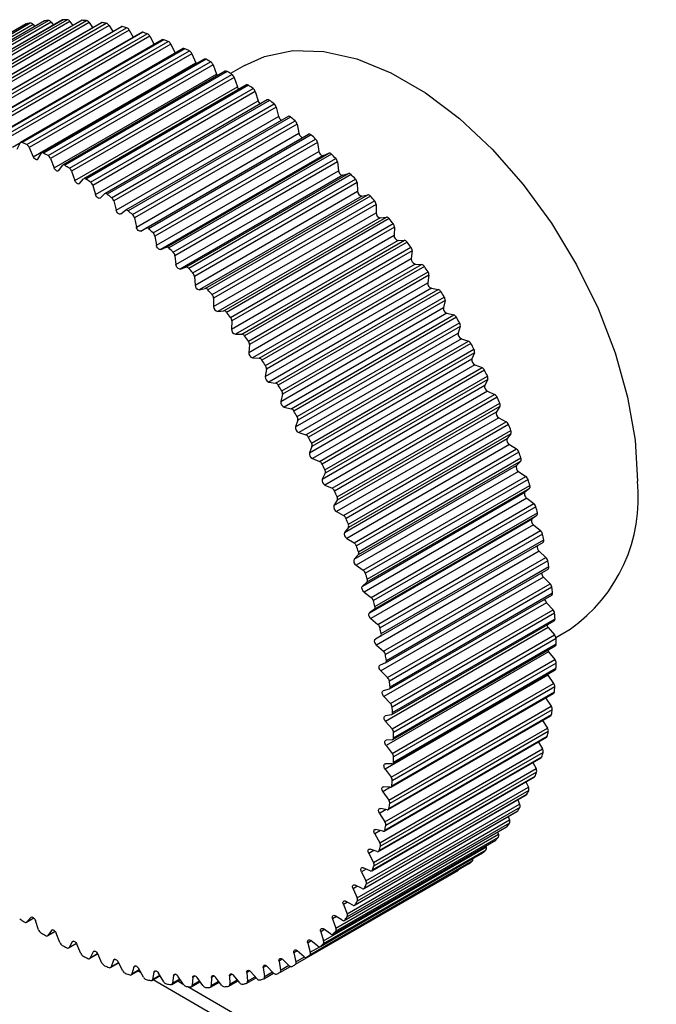
# Model space of a CAD drawing. Units: millimetres. Extents: x 16 to 500, y -37 to 584.
# Drawn here: x 99 to 115, y 207 to 232 of the extents above; entities that cross this region are included whole.
import ezdxf

# ---------------------------------------------------------------- set-up
doc = ezdxf.new("R2010")
doc.units = ezdxf.units.MM

msp = doc.modelspace()

# ---------------------------------------------------------------- linework, layer by layer
at = {"color": 7, "linetype": 'Continuous', "lineweight": 25, "ltscale": 2}
for p, q in [((98.7914, 232.2053), (94.5488, 229.7561)), ((98.8015, 232.2091), (94.5588, 229.7599)), ((94.6581, 229.7799), (98.9007, 232.2291)), ((98.9729, 232.1917), (94.7302, 229.7424)), ((99.2556, 232.2797), (95.013, 229.8305)), ((99.2694, 232.2842), (95.0268, 229.8349)), ((95.13, 229.8452), (99.3727, 232.2945)), ((99.4449, 232.2518), (95.2023, 229.8025)), ((99.7375, 232.3096), (95.4949, 229.8604)), ((99.7552, 232.3143), (95.5126, 229.8651)), ((95.6194, 229.8657), (99.8621, 232.3149)), ((99.9341, 232.2671), (95.6914, 229.8178)), ((100.2352, 232.2948), (95.9926, 229.8456)), ((100.2569, 232.2994), (96.0143, 229.8502)), ((96.1243, 229.8411), (100.367, 232.2903)), ((100.4385, 232.2375), (96.1959, 229.7883)), ((100.7467, 232.2354), (96.5041, 229.7862)), ((100.7726, 232.2395), (96.53, 229.7903)), ((96.6427, 229.7715), (100.8854, 232.2208)), ((98.9729, 232.1917), (99.0155, 232.1411)), ((99.4449, 232.2518), (99.5046, 232.1752)), ((99.9341, 232.2671), (100.0085, 232.1639)), ((100.4385, 232.2375), (100.5252, 232.1075)), ((100.9561, 232.1633), (96.7135, 229.714)), ((101.2701, 232.1317), (97.0275, 229.6825)), ((101.3002, 232.1349), (97.0575, 229.6857)), ((97.1726, 229.6573), (101.4152, 232.1065)), ((101.485, 232.0446), (97.2423, 229.5953)), ((101.8032, 231.9839), (97.5606, 229.5347)), ((101.8376, 231.986), (97.5949, 229.5368)), ((97.7119, 229.4989), (101.9545, 231.9481)), ((100.9561, 232.1633), (101.0528, 232.0062)), ((101.485, 232.0446), (101.5893, 231.8604)), ((102.0229, 231.8819), (97.7803, 229.4327)), ((102.344, 231.7928), (98.1013, 229.3436)), ((102.3827, 231.7933), (98.1401, 229.3441)), ((98.2584, 229.2969), (102.501, 231.7461)), ((102.5678, 231.6759), (98.3252, 229.2267)), ((102.0229, 231.8819), (102.1326, 231.6708)), ((102.5678, 231.6759), (102.6804, 231.4382)), ((98.4378, 228.989), (102.6804, 231.4382)), ((102.8903, 231.559), (98.6476, 229.1098)), ((102.9334, 231.5577), (98.6907, 229.1084)), ((98.81, 229.0521), (103.0526, 231.5013)), ((103.1176, 231.4274), (98.8749, 228.9782)), ((103.1176, 231.4274), (103.2205, 231.1875)), ((98.9779, 228.7382), (103.2205, 231.1875)), ((103.4399, 231.2836), (99.1973, 228.8343)), ((103.4875, 231.28), (99.2448, 228.8308)), ((99.3645, 228.7655), (103.6071, 231.2147)), ((103.67, 231.1374), (99.4273, 228.6881)), ((99.5203, 228.4469), (103.7629, 230.8961)), ((103.9907, 230.9675), (99.7481, 228.5183)), ((104.0427, 230.9613), (99.8001, 228.5121)), ((99.9197, 228.4382), (104.1624, 230.8874)), ((103.67, 231.1374), (103.7629, 230.8961)), ((104.4914, 231.1227), (104.1246, 230.9109)), ((104.2228, 230.8069), (99.9802, 228.3577)), ((104.2228, 230.8069), (104.3054, 230.5653)), ((100.0628, 228.1161), (104.3054, 230.5653)), ((104.5406, 230.612), (100.2979, 228.1628)), ((104.597, 230.603), (100.3544, 228.1538)), ((100.4735, 228.0715), (104.7161, 230.5207)), ((104.774, 230.4374), (100.5314, 227.9882)), ((104.774, 230.4374), (104.8459, 230.1964)), ((100.6033, 227.7471), (104.8459, 230.1964)), ((105.0872, 230.2186), (100.8446, 227.7693)), ((105.1481, 230.2064), (100.9055, 227.7572)), ((101.0236, 227.6668), (105.2662, 230.116)), ((105.3213, 230.0303), (101.0787, 227.5811)), ((105.3213, 230.0303), (105.3822, 229.7908)), ((101.1396, 227.3415), (105.3822, 229.7908)), ((105.6286, 229.7887), (101.386, 227.3395)), ((105.6938, 229.7731), (101.4512, 227.3238)), ((101.5679, 227.2258), (105.8106, 229.675)), ((105.8626, 229.5871), (101.6199, 227.1379)), ((101.6696, 226.9009), (105.9122, 229.3501)), ((105.8626, 229.5871), (105.9122, 229.3501)), ((98.5593, 228.936), (98.6325, 229.0927)), ((101.9196, 226.8747), (106.1622, 229.3239)), ((106.2321, 229.3047), (101.9894, 226.8555)), ((102.1042, 226.7502), (106.3469, 229.1994)), ((106.3957, 229.1097), (102.153, 226.6605)), ((106.3957, 229.1097), (106.4339, 228.8761)), ((98.8749, 228.9782), (98.9779, 228.7382)), ((102.1912, 226.4268), (106.4339, 228.8761)), ((102.4472, 226.3789), (106.6898, 228.8281)), ((106.5502, 228.7647), (106.6898, 228.8281)), ((99.1002, 228.676), (99.184, 228.8208)), ((99.4273, 228.6881), (99.5203, 228.4469)), ((106.5502, 228.7647), (102.3076, 226.3155)), ((106.7607, 228.8032), (102.518, 226.354)), ((102.6305, 226.2418), (106.8731, 228.691)), ((106.9185, 228.5999), (102.6758, 226.1507)), ((106.9185, 228.5999), (106.9451, 228.3706)), ((99.6428, 228.3756), (99.737, 228.508)), ((99.9802, 228.3577), (100.0628, 228.1161)), ((102.7025, 225.9214), (106.9451, 228.3706)), ((100.185, 228.0361), (100.2892, 228.1555)), ((107.0588, 228.2524), (102.8162, 225.8032)), ((102.9633, 225.8518), (107.2059, 228.3011)), ((107.2775, 228.2706), (103.0349, 225.8214)), ((103.1446, 225.7027), (107.3872, 228.1519)), ((107.4289, 228.0597), (103.1863, 225.6105)), ((107.0588, 228.2524), (107.2059, 228.3011)), ((107.4289, 228.0597), (107.4439, 227.8357)), ((100.5314, 227.9882), (100.6033, 227.7471)), ((103.2013, 225.3864), (107.4439, 227.8357)), ((100.7247, 227.6588), (100.8384, 227.7648)), ((101.0787, 227.5811), (101.1396, 227.3415)), ((107.5545, 227.7111), (103.3119, 225.2619)), ((103.466, 225.2956), (107.7086, 227.7448)), ((107.7807, 227.7089), (103.538, 225.2596)), ((103.6445, 225.135), (107.8871, 227.5842)), ((107.5545, 227.7111), (107.7086, 227.7448)), ((101.2598, 227.2451), (101.3826, 227.3373)), ((107.9251, 227.4913), (103.6824, 225.0421)), ((107.9251, 227.4913), (107.9283, 227.2734)), ((101.6199, 227.1379), (101.6696, 226.9009)), ((103.6856, 224.8241), (107.9283, 227.2734)), ((108.0354, 227.1429), (103.7927, 224.6937)), ((103.9532, 224.7123), (108.1958, 227.1616)), ((108.268, 227.1203), (104.0254, 224.671)), ((108.0354, 227.1429), (108.1958, 227.1616)), ((101.7881, 226.7967), (101.9196, 226.8747)), ((104.1282, 224.5409), (108.3708, 226.9901)), ((108.4049, 226.8969), (104.1622, 224.4477)), ((108.4049, 226.8969), (108.3963, 226.6859)), ((102.153, 226.6605), (102.1912, 226.4268)), ((104.1537, 224.2367), (108.3963, 226.6859)), ((108.4995, 226.5501), (104.2568, 224.1009)), ((104.423, 224.1044), (108.6657, 226.5536)), ((108.4995, 226.5501), (108.6657, 226.5536)), ((102.3076, 226.3155), (102.4472, 226.3789)), ((108.7378, 226.5071), (104.4951, 224.0579)), ((104.5939, 223.9228), (108.8365, 226.372)), ((108.8664, 226.2788), (104.6238, 223.8296)), ((108.8664, 226.2788), (108.8462, 226.0757)), ((102.6758, 226.1507), (102.7025, 225.9214)), ((104.6035, 223.6264), (108.8462, 226.0757)), ((102.8162, 225.8032), (102.9633, 225.8518)), ((108.945, 225.9351), (104.7023, 223.4858)), ((104.8736, 223.4741), (109.1163, 225.9233)), ((109.188, 225.8719), (104.9453, 223.4227)), ((108.945, 225.9351), (109.1163, 225.9233)), ((103.1863, 225.6105), (103.2013, 225.3864)), ((105.0396, 223.2831), (109.2823, 225.7323)), ((109.308, 225.6396), (105.0654, 223.1903)), ((109.308, 225.6396), (109.2761, 225.445)), ((103.3119, 225.2619), (103.466, 225.2956)), ((105.0334, 222.9958), (109.2761, 225.445)), ((109.3702, 225.3001), (105.1275, 222.8509)), ((105.3032, 222.8241), (109.5458, 225.2733)), ((109.3702, 225.3001), (109.5458, 225.2733)), ((103.6824, 225.0421), (103.6856, 224.8241)), ((109.6168, 225.2171), (105.3742, 222.7678)), ((105.4637, 222.6244), (109.7063, 225.0736)), ((109.7278, 224.9816), (105.4852, 222.5324)), ((109.7278, 224.9816), (109.6844, 224.7964)), ((103.7927, 224.6937), (103.9532, 224.7123)), ((105.4417, 222.3472), (109.6844, 224.7964)), ((109.7733, 224.6479), (105.5307, 222.1986)), ((105.7101, 222.1568), (109.9527, 224.606)), ((110.0227, 224.5452), (105.7801, 222.096)), ((109.7733, 224.6479), (109.9527, 224.606)), ((104.1622, 224.4477), (104.1537, 224.2367)), ((105.8644, 221.9492), (110.1071, 224.3984)), ((110.1242, 224.3075), (105.8815, 221.8583)), ((110.1242, 224.3075), (110.0694, 224.1325)), ((104.2568, 224.1009), (104.423, 224.1044)), ((105.8267, 221.6832), (110.0694, 224.1325)), ((110.1529, 223.9808), (105.9102, 221.5316)), ((110.1529, 223.9808), (110.3353, 223.9241)), ((104.6238, 223.8296), (104.6035, 223.6264)), ((106.0926, 221.4748), (110.3353, 223.9241)), ((110.4041, 223.859), (106.1614, 221.4097)), ((106.2402, 221.2602), (110.4829, 223.7094)), ((104.7023, 223.4858), (104.8736, 223.4741)), ((106.187, 221.0065), (110.4296, 223.4558)), ((110.4955, 223.62), (106.2529, 221.1708)), ((110.4955, 223.62), (110.4296, 223.4558)), ((105.0654, 223.1903), (105.0334, 222.9958)), ((110.5073, 223.3016), (106.2647, 220.8524)), ((106.4494, 220.781), (110.692, 223.2302)), ((110.5073, 223.3016), (110.692, 223.2302)), ((110.7593, 223.1611), (106.5166, 220.7118)), ((106.5896, 220.5602), (110.8323, 223.0094)), ((110.8404, 222.9218), (106.5978, 220.4726)), ((110.8404, 222.9218), (110.7637, 222.769)), ((105.1275, 222.8509), (105.3032, 222.8241)), ((106.521, 220.3198), (110.7637, 222.769)), ((105.4852, 222.5324), (105.4417, 222.3472)), ((110.8353, 222.6129), (106.5926, 220.1637)), ((106.7788, 220.078), (111.0215, 222.5272)), ((111.087, 222.4543), (106.8443, 220.005)), ((110.8353, 222.6129), (111.0215, 222.5272)), ((105.5307, 222.1986), (105.7101, 222.1568)), ((106.9112, 219.8518), (111.1539, 222.301)), ((111.1575, 222.2156), (106.9149, 219.7664)), ((111.1575, 222.2156), (111.0702, 222.0749)), ((106.8275, 219.6257), (111.0702, 222.0749)), ((111.1354, 221.9175), (106.8928, 219.4683)), ((111.1354, 221.9175), (111.3225, 221.8178)), ((105.8815, 221.8583), (105.8267, 221.6832)), ((107.0798, 219.3686), (111.3225, 221.8178)), ((111.3859, 221.7413), (107.1433, 219.2921)), ((105.9102, 221.5316), (106.0926, 221.4748)), ((107.1053, 218.9269), (111.348, 221.3761)), ((111.4455, 221.5043), (107.2029, 219.055)), ((107.2038, 219.1379), (111.4464, 221.5871)), ((111.4455, 221.5043), (111.348, 221.3761)), ((106.2529, 221.1708), (106.187, 221.0065)), ((111.4066, 221.2181), (107.1639, 218.7689)), ((111.4066, 221.2181), (111.5937, 221.1047)), ((107.351, 218.6555), (111.5937, 221.1047)), ((111.6548, 221.0251), (107.4122, 218.5759)), ((107.4661, 218.4213), (111.7088, 220.8706)), ((106.2647, 220.8524), (106.4494, 220.781)), ((107.3533, 218.2263), (111.5959, 220.6755)), ((111.7034, 220.7905), (107.4607, 218.3413)), ((111.7034, 220.7905), (111.5959, 220.6755)), ((106.5978, 220.4726), (106.521, 220.3198)), ((111.6477, 220.5175), (107.405, 218.0682)), ((107.5915, 217.9417), (111.8341, 220.3909)), ((111.6477, 220.5175), (111.8341, 220.3909)), ((106.5926, 220.1637), (106.7788, 220.078)), ((111.8928, 220.3084), (107.6501, 217.8592)), ((107.6972, 217.7049), (111.9399, 220.1541)), ((107.5705, 217.5266), (111.8131, 219.9758)), ((111.9299, 220.0773), (107.6873, 217.628)), ((111.9299, 220.0773), (111.8131, 219.9758)), ((106.9149, 219.7664), (106.8275, 219.6257)), ((111.8578, 219.8183), (107.6151, 217.3691)), ((107.8002, 217.2299), (112.0428, 219.6791)), ((112.0987, 219.594), (107.8561, 217.1448)), ((111.8578, 219.8183), (112.0428, 219.6791)), ((106.8928, 219.4683), (107.0798, 219.3686)), ((112.1244, 219.3672), (107.8818, 216.918)), ((107.8962, 216.9914), (112.1388, 219.4406)), ((112.1244, 219.3672), (111.9986, 219.2798)), ((107.756, 216.8305), (111.9986, 219.2798)), ((112.036, 219.1235), (107.7934, 216.6743)), ((112.036, 219.1235), (112.219, 218.9722)), ((107.2029, 219.055), (107.1053, 218.9269)), ((107.9763, 216.5229), (112.219, 218.9722)), ((112.2719, 218.8848), (108.0292, 216.4356)), ((107.1639, 218.7689), (107.351, 218.6555)), ((112.286, 218.6633), (108.0434, 216.2141)), ((108.0622, 216.2837), (112.3048, 218.7329)), ((107.4607, 218.3413), (107.3533, 218.2263)), ((112.1818, 218.4357), (107.9391, 215.9865)), ((112.1818, 218.4357), (112.3619, 218.2728)), ((107.405, 218.0682), (107.5915, 217.9417)), ((108.1192, 215.8236), (112.3619, 218.2728)), ((112.4115, 218.1836), (108.1689, 215.7344)), ((108.1946, 215.5846), (112.4372, 218.0338)), ((108.1754, 215.5209), (112.418, 217.9701)), ((107.6873, 217.628), (107.5705, 217.5266)), ((112.2944, 217.7576), (108.0517, 215.3084)), ((108.2283, 215.1346), (112.4709, 217.5839)), ((112.2944, 217.7576), (112.4709, 217.5839)), ((107.6151, 217.3691), (107.8002, 217.2299)), ((108.2729, 214.8386), (112.5155, 217.2878)), ((112.5172, 217.4931), (108.2746, 215.0439)), ((108.2929, 214.8967), (112.5355, 217.346)), ((112.3734, 217.092), (108.1308, 214.6427)), ((112.3734, 217.092), (112.5457, 216.908)), ((107.8818, 216.918), (107.756, 216.8305)), ((108.3031, 214.4588), (112.5457, 216.908)), ((112.5884, 216.8161), (108.3458, 214.3669)), ((107.7934, 216.6743), (107.9763, 216.5229)), ((108.3362, 214.1702), (112.5788, 216.6194)), ((108.3566, 214.223), (112.5993, 216.6722)), ((112.4186, 216.4414), (108.176, 213.9921)), ((108.3433, 213.7987), (112.586, 216.2479)), ((112.4186, 216.4414), (112.586, 216.2479)), ((112.6199, 216.1857), (112.9908, 216.3998)), ((108.0434, 216.2141), (107.9091, 216.1409)), ((107.9391, 215.9865), (108.1192, 215.8236)), ((112.625, 216.1552), (108.3823, 213.706)), ((108.3856, 213.5659), (112.6283, 216.0151)), ((112.4298, 215.8084), (108.1871, 213.3591)), ((108.3649, 213.5184), (112.6076, 215.9676)), ((112.4298, 215.8084), (112.5915, 215.6062)), ((108.1714, 215.519), (108.0293, 215.4604)), ((108.3489, 213.157), (112.5915, 215.6062)), ((112.6266, 215.5131), (108.384, 213.0638)), ((108.0517, 215.3084), (108.2283, 215.1346)), ((108.3591, 212.8857), (112.6017, 215.335)), ((108.3798, 212.9281), (112.6224, 215.3773)), ((112.3942, 215.2152), (112.4068, 215.1955)), ((112.4068, 215.1955), (108.1642, 212.7462)), ((108.3197, 212.5362), (112.5623, 214.9854)), ((112.4068, 215.1955), (112.5623, 214.9854)), ((108.2654, 214.8354), (108.1159, 214.7917)), ((108.3187, 212.2747), (112.5613, 214.7239)), ((108.339, 212.3121), (112.5817, 214.7614)), ((112.5934, 214.8922), (108.3508, 212.4429)), ((108.1308, 214.6427), (108.3031, 214.4588)), ((112.3515, 214.6027), (112.4985, 214.3879)), ((108.2559, 211.9387), (112.4985, 214.3879)), ((112.5254, 214.295), (108.2828, 211.8458)), ((108.3251, 214.1662), (108.1688, 214.1375)), ((108.176, 213.9921), (108.3433, 213.7987)), ((108.2439, 211.6877), (112.4865, 214.1369)), ((108.2636, 211.7204), (112.5063, 214.1696)), ((112.2749, 214.0147), (112.4004, 213.8162)), ((108.1577, 211.367), (112.4004, 213.8162)), ((112.423, 213.7239), (108.1804, 211.2747)), ((108.135, 211.1271), (112.3776, 213.5763)), ((108.1538, 211.1553), (112.3965, 213.6045)), ((108.3501, 213.5139), (108.1876, 213.5003)), ((112.1633, 213.4526), (112.2682, 213.2724)), ((108.0256, 210.8232), (112.2682, 213.2724)), ((112.2865, 213.1812), (108.0439, 210.732)), ((108.1871, 213.3591), (108.3489, 213.157)), ((107.9924, 210.595), (112.235, 213.0442)), ((108.01, 210.6189), (112.2527, 213.0681)), ((112.0172, 212.9185), (112.1026, 212.7588)), ((107.86, 210.3096), (112.1026, 212.7588)), ((112.1165, 212.669), (107.8739, 210.2197)), ((108.1642, 212.7462), (108.3197, 212.5362)), ((108.3403, 212.881), (108.1723, 212.8826)), ((107.8166, 210.0936), (112.0593, 212.5429)), ((107.8329, 210.1135), (112.0755, 212.5627)), ((111.8371, 212.4146), (111.9042, 212.2773)), ((107.6616, 209.8281), (111.9042, 212.2773)), ((111.9136, 212.1892), (107.671, 209.74)), ((108.3055, 212.2703), (108.1072, 212.1559)), ((108.1072, 212.1559), (108.2559, 211.9387)), ((108.2959, 212.2702), (108.123, 212.287)), ((107.6084, 209.6249), (111.8511, 212.0741)), ((107.623, 209.641), (111.8657, 212.0902)), ((111.6237, 211.9428), (111.6738, 211.8298)), ((107.3686, 209.1907), (111.6113, 211.6399)), ((107.3813, 209.2033), (111.624, 211.6525)), ((107.4312, 209.3806), (111.6738, 211.8298)), ((111.6787, 211.7438), (107.4361, 209.2946)), ((108.1875, 211.6891), (108.0165, 211.5904)), ((108.2169, 211.6838), (108.0399, 211.7157)), ((107.1697, 208.969), (111.4123, 211.4182)), ((108.0165, 211.5904), (108.1577, 211.367)), ((111.3776, 211.505), (111.4123, 211.4182)), ((107.0982, 208.7927), (111.3408, 211.2419)), ((107.1087, 208.8021), (111.3513, 211.2513)), ((111.4126, 211.3346), (107.17, 208.8854)), ((108.0441, 211.1396), (107.8923, 211.052)), ((108.1037, 211.1241), (107.9233, 211.171)), ((111.0998, 211.1027), (111.1207, 211.044)), ((106.7982, 208.4325), (111.0408, 210.8817)), ((106.8062, 208.439), (111.0489, 210.8882)), ((111.1165, 210.9632), (106.8739, 208.5139)), ((106.8781, 208.5948), (111.1207, 211.044)), ((107.8923, 211.052), (108.0256, 210.8232)), ((110.7915, 210.6309), (106.5488, 208.1817)), ((106.5575, 208.2595), (110.8002, 210.7087)), ((107.8722, 210.6218), (107.7353, 210.5427)), ((107.9568, 210.5933), (107.7736, 210.655)), ((110.7911, 210.7376), (110.8002, 210.7087)), ((110.4388, 210.3393), (106.1962, 207.89)), ((106.4697, 208.1115), (110.7123, 210.5607)), ((106.4751, 208.1154), (110.7177, 210.5646)), ((107.7353, 210.5427), (107.86, 210.3096)), ((110.7177, 210.5646), (110.7123, 210.5607)), ((110.0599, 210.0893), (105.8173, 207.64)), ((106.1141, 207.831), (110.3568, 210.2802)), ((106.1167, 207.8326), (110.3593, 210.2818)), ((107.6711, 210.137), (107.5459, 210.0648)), ((107.5459, 210.0648), (107.6616, 209.8281)), ((107.7767, 210.0936), (107.5914, 210.1698)), ((110.3593, 210.2818), (110.3568, 210.2802)), ((107.4406, 209.6867), (107.3249, 209.6199)), ((107.3249, 209.6199), (107.4312, 209.3806)), ((107.5641, 209.6269), (107.3775, 209.7173)), ((107.3199, 209.195), (107.1327, 209.2993)), ((107.1813, 209.2722), (107.0733, 209.2099)), ((107.0733, 209.2099), (107.1697, 208.969)), ((98.7995, 208.7464), (98.9935, 208.8584)), ((98.9124, 208.8731), (98.8083, 208.7536)), ((98.8083, 208.7536), (98.992, 208.8597)), ((98.9318, 208.8843), (98.9124, 208.8731)), ((99.1172, 208.5515), (99.0346, 208.7931)), ((106.8935, 208.895), (106.792, 208.8364)), ((106.792, 208.8364), (106.8781, 208.5948)), ((107.045, 208.7996), (106.858, 208.9174)), ((99.4547, 208.5336), (99.3605, 208.4012)), ((99.4802, 208.5483), (99.4547, 208.5336)), ((106.5783, 208.5564), (106.4821, 208.5008)), ((106.7405, 208.4423), (106.5544, 208.5732)), ((99.3493, 208.3909), (99.5512, 208.5074)), ((99.3605, 208.4012), (99.549, 208.51)), ((99.6701, 208.221), (99.5771, 208.4623)), ((106.2365, 208.2575), (106.1448, 208.2046)), ((106.4076, 208.1246), (106.2232, 208.2679)), ((106.4821, 208.5008), (106.5575, 208.2595)), ((99.9002, 208.0748), (100.1072, 208.1944)), ((99.9973, 208.2332), (99.9134, 208.0884)), ((99.9134, 208.0884), (100.1044, 208.1987)), ((100.0288, 208.2514), (99.9973, 208.2332)), ((100.2225, 207.931), (100.1195, 208.171)), ((106.0477, 207.8476), (105.8656, 208.0029)), ((106.1448, 208.2046), (106.2094, 207.9644)), ((106.2094, 207.9644), (106.4566, 208.1071)), ((100.4498, 207.7994), (100.6595, 207.9204)), ((100.5381, 207.9732), (100.4649, 207.8165)), ((100.4649, 207.8165), (100.6563, 207.9269)), ((100.5755, 207.9948), (100.5381, 207.9732)), ((100.7722, 207.6825), (100.6596, 207.9202)), ((101.075, 207.7545), (101.0128, 207.5866)), ((101.1182, 207.7794), (101.075, 207.7545)), ((105.4784, 207.7833), (105.3936, 207.7344)), ((105.6621, 207.6125), (105.4832, 207.7791)), ((105.8695, 207.9996), (105.7815, 207.9487)), ((105.7815, 207.9487), (105.8349, 207.7107)), ((105.8349, 207.7107), (106.0582, 207.8396)), ((100.9961, 207.5656), (101.2075, 207.6877)), ((101.0128, 207.5866), (101.203, 207.6964)), ((101.3172, 207.4765), (101.1954, 207.711)), ((101.5368, 207.3745), (101.7508, 207.498)), ((101.6059, 207.5781), (101.5549, 207.3995)), ((101.5549, 207.3995), (101.7445, 207.509)), ((101.6547, 207.6062), (101.6059, 207.5781)), ((101.8551, 207.3138), (101.7246, 207.5442)), ((105.0639, 207.6093), (104.9826, 207.5623)), ((104.9826, 207.5623), (105.0131, 207.3315)), ((105.2524, 207.4202), (105.0772, 207.5974)), ((105.3936, 207.7344), (105.4356, 207.4995)), ((105.4167, 207.4343), (105.6911, 207.5927)), ((105.4356, 207.4995), (105.6504, 207.6235)), ((101.7118, 207.4755), (101.7886, 207.4312)), ((102.07, 207.2267), (102.2873, 207.3522)), ((102.1287, 207.4445), (102.0891, 207.2562)), ((102.0891, 207.2562), (102.2789, 207.3658)), ((102.1064, 207.2478), (134.5506, 188.5181)), ((102.1828, 207.4758), (102.1287, 207.4445)), ((102.3839, 207.1951), (102.2453, 207.4204)), ((102.5933, 207.123), (102.8149, 207.2509)), ((102.6413, 207.3545), (102.6132, 207.157)), ((102.6132, 207.157), (102.8041, 207.2671)), ((102.7006, 207.3887), (102.6413, 207.3545)), ((102.9016, 207.1209), (102.7553, 207.3402)), ((103.1417, 207.3082), (103.1253, 207.1024)), ((103.2059, 207.3453), (103.1417, 207.3082)), ((103.406, 207.0913), (103.2527, 207.3039)), ((103.6279, 207.306), (103.6232, 207.0926)), ((103.6968, 207.3458), (103.6279, 207.306)), ((103.8952, 207.1067), (103.7354, 207.3115)), ((104.1714, 207.3901), (104.098, 207.3477)), ((104.098, 207.3477), (104.1051, 207.1276)), ((104.1051, 207.1276), (104.3036, 207.2422)), ((104.3672, 207.1668), (104.2017, 207.3632)), ((104.5487, 207.1531), (104.7972, 207.2966)), ((104.6276, 207.478), (104.5502, 207.4333)), ((104.5502, 207.4333), (104.569, 207.2073)), ((104.569, 207.2073), (104.7719, 207.3244)), ((104.8202, 207.2714), (104.6495, 207.4586)), ((104.9933, 207.2718), (105.2517, 207.421)), ((105.0131, 207.3315), (105.2213, 207.4517)), ((102.7509, 207.2139), (102.895, 207.1307)), ((103.009, 207.0649), (133.8434, 189.2646)), ((103.1049, 207.0636), (103.3316, 207.1945)), ((103.1253, 207.1024), (103.3179, 207.2135)), ((103.6026, 207.0488), (103.8355, 207.1832)), ((103.6232, 207.0926), (103.8183, 207.2052)), ((104.0845, 207.0787), (104.3246, 207.2173))]:
    msp.add_line(p, q, dxfattribs=at)
at = {"color": 7, "linetype": 'Continuous', "lineweight": 25, "ltscale": 2, "flags": 128}
for points in [[(98.7914, 232.2053), (98.794, 232.2067), (98.8015, 232.2091)], [(99.2556, 232.2797), (99.2616, 232.2825), (99.2694, 232.2842)], [(104.4914, 231.1227), (105.0115, 231.357), (105.7557, 231.5086), (106.5665, 231.487), (107.4259, 231.2929), (108.3147, 230.9305), (109.213, 230.408), (110.1008, 229.737), (110.9582, 228.9325), (111.7661, 228.0125), (112.5064, 226.9975), (113.1625, 225.9102), (113.72, 224.775), (114.1662, 223.6171), (114.4912, 222.4624), (114.6877, 221.3367), (114.7515, 220.2652)], [(103.2205, 231.1875), (103.2326, 231.1644), (103.2328, 231.164)], [(105.9122, 229.3501), (105.9194, 229.3263), (105.9307, 229.3029), (105.9455, 229.2816), (105.9626, 229.2637), (105.9809, 229.2505), (105.9992, 229.2428), (106.0162, 229.2413), (106.0201, 229.2419)], [(106.4339, 228.8761), (106.44, 228.8524), (106.4504, 228.8288), (106.4644, 228.8068), (106.481, 228.788), (106.4991, 228.7735), (106.5175, 228.7645), (106.535, 228.7615), (106.5502, 228.7647)], [(99.1002, 228.676), (99.0898, 228.6643), (99.0759, 228.6584), (99.0593, 228.6587), (99.0411, 228.6652), (99.0227, 228.6773), (99.0053, 228.6944), (98.99, 228.7151), (98.9779, 228.7382)], [(99.6428, 228.3756), (99.6315, 228.3653), (99.6168, 228.3608), (99.5997, 228.3626), (99.5814, 228.3705), (99.5631, 228.3839), (99.5461, 228.402), (99.5315, 228.4234), (99.5203, 228.4469)], [(106.9451, 228.3706), (106.9501, 228.3472), (106.9595, 228.3234), (106.9727, 228.3009), (106.9888, 228.2812), (107.0067, 228.2656), (107.0252, 228.2552), (107.0429, 228.2507), (107.0588, 228.2524)], [(100.185, 228.0361), (100.1728, 228.0271), (100.1574, 228.0242), (100.14, 228.0274), (100.1215, 228.0367), (100.1034, 228.0513), (100.0869, 228.0703), (100.073, 228.0924), (100.0628, 228.1161)], [(100.7247, 227.6588), (100.7117, 227.6512), (100.6957, 227.6497), (100.6779, 227.6545), (100.6594, 227.6651), (100.6416, 227.6809), (100.6256, 227.7007), (100.6125, 227.7233), (100.6033, 227.7471)], [(101.2598, 227.2451), (101.2459, 227.239), (101.2294, 227.239), (101.2113, 227.2452), (101.1929, 227.2571), (101.1754, 227.274), (101.16, 227.2947), (101.1478, 227.3177), (101.1396, 227.3415)], [(101.7881, 226.7967), (101.7735, 226.7921), (101.7565, 226.7936), (101.7382, 226.8012), (101.7199, 226.8144), (101.7028, 226.8323), (101.6881, 226.8537), (101.6768, 226.8771), (101.6696, 226.9009)], [(102.3076, 226.3155), (102.2923, 226.3123), (102.2749, 226.3153), (102.2565, 226.3243), (102.2384, 226.3388), (102.2217, 226.3576), (102.2077, 226.3796), (102.1973, 226.4032), (102.1912, 226.4268)], [(102.8162, 225.8032), (102.8003, 225.8015), (102.7825, 225.806), (102.7641, 225.8164), (102.7462, 225.832), (102.7301, 225.8517), (102.7169, 225.8742), (102.7075, 225.898), (102.7025, 225.9214)], [(111.8131, 219.9758), (111.8036, 219.9631), (111.7985, 219.9456), (111.7981, 219.9245), (111.8025, 219.9012), (111.8114, 219.8774), (111.8242, 219.8546), (111.84, 219.8345), (111.8578, 219.8183)], [(111.9986, 219.2798), (111.9881, 219.2683), (111.9819, 219.2519), (111.9804, 219.2315), (111.9837, 219.2086), (111.9916, 219.1848), (112.0035, 219.1616), (112.0187, 219.1407), (112.036, 219.1235)], [(107.6151, 217.3691), (107.5974, 217.3853), (107.5816, 217.4054), (107.5688, 217.4282), (107.5599, 217.452), (107.5555, 217.4752), (107.5558, 217.4963), (107.5609, 217.5139), (107.5705, 217.5266)], [(107.7934, 216.6743), (107.776, 216.6915), (107.7608, 216.7124), (107.7489, 216.7356), (107.741, 216.7594), (107.7377, 216.7823), (107.7393, 216.8026), (107.7455, 216.8191), (107.756, 216.8305)], [(107.9391, 215.9865), (107.9222, 216.0047), (107.9077, 216.0263), (107.8967, 216.0497), (107.8898, 216.0735), (107.8877, 216.0959), (107.8904, 216.1154), (107.8977, 216.1308), (107.9091, 216.1409)], [(112.405, 215.8507), (112.4152, 215.8298), (112.4298, 215.8084)], [(108.0517, 215.3084), (108.0353, 215.3275), (108.0215, 215.3497), (108.0115, 215.3734), (108.0057, 215.397), (108.0048, 215.4188), (108.0086, 215.4375), (108.0169, 215.4517), (108.0293, 215.4604)], [(108.1308, 214.6427), (108.1149, 214.6627), (108.102, 214.6854), (108.0929, 214.7092), (108.0883, 214.7325), (108.0884, 214.7537), (108.0934, 214.7714), (108.1027, 214.7844), (108.1159, 214.7917)], [(108.176, 213.9921), (108.1607, 214.0129), (108.1486, 214.036), (108.1406, 214.0598), (108.1371, 214.0828), (108.1384, 214.1033), (108.1445, 214.1199), (108.1548, 214.1316), (108.1688, 214.1375)], [(108.1871, 213.3591), (108.1725, 213.3806), (108.1613, 213.404), (108.1543, 213.4278), (108.152, 213.4503), (108.1545, 213.47), (108.1616, 213.4855), (108.1729, 213.4959), (108.1876, 213.5003)], [(108.1642, 212.7462), (108.1503, 212.7683), (108.1401, 212.792), (108.1342, 212.8156), (108.133, 212.8375), (108.1366, 212.8563), (108.1448, 212.8707), (108.157, 212.8797), (108.1723, 212.8826)], [(108.1072, 212.1559), (108.0942, 212.1785), (108.0849, 212.2023), (108.0801, 212.2256), (108.0801, 212.2469), (108.0848, 212.2648), (108.094, 212.278), (108.1071, 212.2855), (108.123, 212.287)], [(108.0165, 211.5904), (108.0043, 211.6134), (107.996, 211.6372), (107.9924, 211.6602), (107.9935, 211.6809), (107.9994, 211.6977), (108.0096, 211.7096), (108.0234, 211.7157), (108.0399, 211.7157)], [(107.8923, 211.052), (107.881, 211.0753), (107.8738, 211.0991), (107.8713, 211.1217), (107.8736, 211.1415), (107.8805, 211.1572), (107.8917, 211.1678), (107.9062, 211.1725), (107.9233, 211.171)], [(111.3513, 211.2513), (111.3459, 211.2455), (111.3408, 211.2419)], [(111.0489, 210.8882), (111.0429, 210.8831), (111.0408, 210.8817)], [(107.7353, 210.5427), (107.7249, 210.5664), (107.7188, 210.59), (107.7174, 210.6121), (107.7208, 210.631), (107.7288, 210.6456), (107.7409, 210.6548), (107.7561, 210.658), (107.7736, 210.655)], [(107.5459, 210.0648), (107.5365, 210.0885), (107.5315, 210.1119), (107.5313, 210.1334), (107.5358, 210.1514), (107.5449, 210.1648), (107.5578, 210.1726), (107.5736, 210.1743), (107.5914, 210.1698)], [(107.3249, 209.6199), (107.3165, 209.6437), (107.3127, 209.6668), (107.3136, 209.6876), (107.3193, 209.7046), (107.3293, 209.7167), (107.343, 209.723), (107.3595, 209.7233), (107.3775, 209.7173)], [(107.0733, 209.2099), (107.0659, 209.2337), (107.0632, 209.2564), (107.0653, 209.2763), (107.0721, 209.2923), (107.0831, 209.303), (107.0975, 209.308), (107.1145, 209.3067), (107.1327, 209.2993)], [(98.9124, 208.8731), (98.9246, 208.8821), (98.94, 208.885), (98.9575, 208.8817), (98.9759, 208.8725), (98.994, 208.8578), (99.0105, 208.8388), (99.0244, 208.8168), (99.0346, 208.7931)], [(106.792, 208.8364), (106.7857, 208.8601), (106.7841, 208.8822), (106.7874, 208.9013), (106.7952, 208.9161), (106.8071, 208.9255), (106.8222, 208.929), (106.8396, 208.9262), (106.858, 208.9174)], [(99.4547, 208.5336), (99.4659, 208.5439), (99.4806, 208.5483), (99.4977, 208.5466), (99.516, 208.5387), (99.5343, 208.5253), (99.5513, 208.5072), (99.5659, 208.4857), (99.5771, 208.4623)], [(106.4821, 208.5008), (106.4769, 208.5243), (106.4765, 208.5458), (106.4808, 208.564), (106.4897, 208.5776), (106.5025, 208.5856), (106.5182, 208.5876), (106.536, 208.5833), (106.5544, 208.5732)], [(106.1448, 208.2046), (106.1407, 208.2277), (106.1415, 208.2486), (106.147, 208.2657), (106.1568, 208.2781), (106.1704, 208.2847), (106.1867, 208.2851), (106.2048, 208.2794), (106.2232, 208.2679)], [(99.9973, 208.2332), (100.0076, 208.2449), (100.0216, 208.2508), (100.0382, 208.2505), (100.0563, 208.244), (100.0747, 208.2319), (100.0921, 208.2148), (100.1074, 208.194), (100.1195, 208.171)], [(105.7815, 207.9487), (105.7785, 207.9715), (105.7805, 207.9916), (105.787, 208.0077), (105.7979, 208.0187), (105.8122, 208.0239), (105.8291, 208.0228), (105.8473, 208.0157), (105.8656, 208.0029)], [(100.5381, 207.9732), (100.5475, 207.9861), (100.5606, 207.9934), (100.5767, 207.9947), (100.5946, 207.9897), (100.613, 207.9788), (100.6308, 207.9629), (100.6467, 207.9428), (100.6596, 207.9202)], [(101.075, 207.7545), (101.0834, 207.7687), (101.0957, 207.7774), (101.1112, 207.7801), (101.1287, 207.7766), (101.1471, 207.7671), (101.1652, 207.7523), (101.1817, 207.7331), (101.1954, 207.711)], [(105.3936, 207.7344), (105.3918, 207.7566), (105.3948, 207.7759), (105.4025, 207.7909), (105.4142, 207.8005), (105.4293, 207.8042), (105.4466, 207.8017), (105.4649, 207.7931), (105.4832, 207.7791)], [(101.6059, 207.5781), (101.6132, 207.5934), (101.6246, 207.6035), (101.6395, 207.6077), (101.6566, 207.6057), (101.6749, 207.5976), (101.6932, 207.584), (101.7102, 207.5657), (101.7246, 207.5442)], [(104.5502, 207.4333), (104.5507, 207.4543), (104.556, 207.4716), (104.5657, 207.4841), (104.5792, 207.491), (104.5954, 207.4917), (104.6134, 207.4862), (104.6318, 207.4749), (104.6495, 207.4586)], [(104.9826, 207.5623), (104.982, 207.584), (104.9862, 207.6023), (104.9949, 207.6161), (105.0075, 207.6244), (105.0231, 207.6266), (105.0408, 207.6226), (105.0593, 207.6126), (105.0772, 207.5974)], [(102.1287, 207.4445), (102.1349, 207.461), (102.1454, 207.4725), (102.1595, 207.4781), (102.1762, 207.4776), (102.1944, 207.4709), (102.2128, 207.4585), (102.2301, 207.4413), (102.2453, 207.4204)], [(102.6413, 207.3545), (102.6464, 207.372), (102.6559, 207.3847), (102.6692, 207.3918), (102.6854, 207.3928), (102.7033, 207.3876), (102.7218, 207.3765), (102.7395, 207.3603), (102.7553, 207.3402)], [(103.1417, 207.3082), (103.1457, 207.3267), (103.1542, 207.3407), (103.1667, 207.3492), (103.1822, 207.3517), (103.1998, 207.3479), (103.2183, 207.3382), (103.2363, 207.3232), (103.2527, 207.3039)], [(103.6279, 207.306), (103.6307, 207.3254), (103.6382, 207.3405), (103.6498, 207.3504), (103.6647, 207.3544), (103.682, 207.3521), (103.7003, 207.3438), (103.7186, 207.3299), (103.7354, 207.3115)], [(104.098, 207.3477), (104.0997, 207.3679), (104.1061, 207.3842), (104.1168, 207.3955), (104.131, 207.4009), (104.1478, 207.4001), (104.166, 207.3932), (104.1843, 207.3806), (104.2017, 207.3632)]]:
    msp.add_lwpolyline(points, dxfattribs=at)
at = {"color": 7, "linetype": 'Continuous', "lineweight": 25, "ltscale": 4}
for centre, radius, start, end in [((99.7641, 227.6787), 4.6316, 100.74383, 101.99633), ((98.9025, 232.1443), 0.0848, 33.95416, 91.18493), ((99.816, 227.3266), 4.9876, 95.09916, 96.29132), ((99.3667, 232.2019), 0.0927, 32.49417, 86.28606), ((99.7552, 232.2785), 0.0358, 89.96756, 119.63658), ((99.839, 226.8689), 5.446, 89.75747, 90.88175), ((99.8476, 232.215), 0.1009, 31.03898, 81.76479), ((100.2534, 232.2623), 0.0372, 84.51959, 119.19241), ((99.8164, 226.3085), 6.0071, 84.74145, 85.79459), ((100.3435, 232.1836), 0.1092, 29.5714, 77.59149), ((100.7653, 232.2019), 0.0383, 78.9921, 118.95274), ((99.7337, 225.6515), 6.6695, 80.05609, 81.03828), ((100.8525, 232.108), 0.1175, 28.07945, 73.73481), ((101.2891, 232.0962), 0.0403, 74.10426, 118.21165), ((99.5792, 224.907), 7.4299, 75.69296, 76.60694), ((101.3726, 231.9884), 0.1256, 26.55457, 70.16365), ((101.8227, 231.9467), 0.042, 69.25312, 117.58266), ((99.3448, 224.0872), 8.2828, 71.63456, 72.48467), ((101.9021, 231.8256), 0.1333, 24.99018, 66.84838), ((102.3639, 231.7529), 0.0446, 64.99201, 116.52025), ((99.026, 223.2063), 9.2198, 67.85792, 68.64941), ((102.4389, 231.6202), 0.1404, 23.38074, 63.76145), ((102.9105, 231.518), 0.0458, 60.07515, 116.27554), ((98.6224, 222.2806), 10.2298, 64.33744, 65.07594), ((102.9811, 231.373), 0.1468, 21.72103, 60.87775), ((103.4605, 231.2395), 0.0487, 56.33011, 115.02391), ((98.1374, 221.328), 11.299, 61.04689, 61.73803), ((103.5267, 231.0852), 0.1524, 20.00569, 58.17465), ((103.9218, 230.9575), 0.1703, 201.13184, 218.71682), ((104.0115, 230.92), 0.0518, 52.89366, 113.62954), ((97.5784, 220.367), 12.4108, 57.9606, 58.60982), ((104.0737, 230.7578), 0.157, 18.22889, 55.63197), ((104.4619, 230.6185), 0.1653, 198.76339, 225.75668), ((104.5613, 230.5609), 0.0552, 49.73581, 112.12155), ((96.9566, 219.4166), 13.5466, 55.05427, 55.66667), ((104.6201, 230.3922), 0.1604, 16.38406, 53.23179), ((104.9957, 230.2388), 0.1557, 195.80933, 233.96576), ((105.1087, 230.1676), 0.0553, 44.54038, 112.81376), ((96.2865, 218.4953), 14.686, 52.30529, 52.88559), ((105.1638, 229.9897), 0.1627, 14.46374, 50.95829), ((105.5232, 229.8215), 0.1443, 192.29328, 244.19992), ((105.6499, 229.7339), 0.0589, 41.77132, 111.23862), ((95.5853, 217.6208), 15.8069, 49.69287, 50.24541), ((105.7027, 229.5518), 0.1637, 12.45933, 48.79756), ((98.6687, 229.0746), 0.0404, 56.83294, 153.41138), ((94.3797, 219.8314), 10.2298, 64.33744, 65.07594), ((106.1837, 229.2653), 0.0624, 39.15351, 110.10984), ((94.8727, 216.8092), 16.8871, 47.19802, 47.72674), ((106.2348, 229.0803), 0.1635, 10.36102, 46.73739), ((98.7385, 228.9238), 0.1468, 21.72103, 60.87775), ((99.2191, 228.7972), 0.0423, 52.53992, 146.01846), ((93.8947, 218.8787), 11.299, 61.04689, 61.73803), ((106.7062, 228.7616), 0.0686, 37.44283, 103.85179), ((99.2841, 228.636), 0.1524, 20.00569, 58.17465), ((94.1699, 216.0746), 17.9038, 44.80338, 45.31188), ((106.7581, 228.5769), 0.162, 8.15754, 44.76711), ((99.7706, 228.4783), 0.0449, 48.89816, 138.51933), ((93.3358, 217.9178), 12.4108, 57.9606, 58.60982), ((99.8311, 228.3086), 0.157, 18.22889, 55.63197), ((100.3208, 228.1192), 0.0482, 45.83578, 131.06189), ((92.714, 216.9674), 13.5466, 55.05427, 55.66667), ((100.3774, 227.9429), 0.1604, 16.38406, 53.23179), ((107.2165, 228.2264), 0.0754, 35.86226, 98.0144), ((93.4989, 215.4286), 18.8353, 42.49308, 42.98468), ((107.2705, 228.0436), 0.1592, 5.83605, 42.8774), ((107.57, 227.8363), 0.1261, 180.28168, 262.93253), ((100.8674, 227.7214), 0.0522, 43.25835, 123.77621), ((92.0438, 216.0461), 14.686, 52.30529, 52.88559), ((100.9211, 227.5404), 0.1627, 14.46374, 50.95829), ((107.7124, 227.6622), 0.0827, 34.35875, 92.59889), ((92.8819, 214.8802), 19.6609, 40.25253, 40.73027), ((107.77, 227.4822), 0.1553, 3.38189, 41.06013), ((101.4083, 227.2864), 0.0569, 41.06356, 116.76696), ((91.3426, 215.1716), 15.8069, 49.69287, 50.24541), ((101.4601, 227.1026), 0.1637, 12.45933, 48.79756), ((108.0589, 227.2714), 0.1306, 179.14872, 259.63149), ((108.192, 227.0711), 0.0905, 32.89347, 87.59172), ((92.3403, 214.4349), 20.362, 38.06824, 38.53495), ((101.941, 226.8161), 0.0624, 39.15351, 110.10984), ((90.63, 214.36), 16.8871, 47.19802, 47.72674), ((108.2545, 226.8949), 0.1503, 0.77846, 39.3082), ((101.9922, 226.6311), 0.1635, 10.36102, 46.73739), ((108.5306, 226.6808), 0.1344, 177.83393, 256.6147), ((108.6536, 226.4557), 0.0986, 31.43896, 82.96965), ((102.4636, 226.3123), 0.0686, 37.44283, 103.85179), ((89.9272, 213.6254), 17.9038, 44.80338, 45.31188), ((91.8942, 214.0954), 20.9226, 35.92757, 36.38591), ((108.7221, 226.2839), 0.1444, 358.00697, 37.61537), ((102.5155, 226.1277), 0.162, 8.15754, 44.76711), ((108.9831, 226.0669), 0.1372, 176.33389, 253.86091), ((102.9738, 225.7772), 0.0754, 35.86226, 98.0144), ((89.2562, 212.9794), 18.8353, 42.49308, 42.98468), ((109.0953, 225.8185), 0.1069, 29.97615, 78.70394), ((91.5614, 213.8609), 21.3297, 33.8186, 34.27108), ((103.0279, 225.5943), 0.1592, 5.83605, 42.8774), ((109.1708, 225.6514), 0.1377, 355.04628, 35.97603), ((103.3274, 225.387), 0.1261, 180.28168, 262.93253), ((103.4697, 225.2129), 0.0827, 34.35875, 92.59889), ((88.6392, 212.4309), 19.6609, 40.25253, 40.73027), ((109.4147, 225.432), 0.1392, 174.64393, 251.35137), ((109.5156, 225.1621), 0.1152, 28.49186, 74.7635), ((103.5274, 225.0329), 0.1553, 3.38189, 41.06013), ((91.3571, 213.7276), 21.5738, 31.72989, 32.17895), ((109.5988, 225), 0.1303, 351.8728, 34.38491), ((103.8162, 224.8222), 0.1306, 179.14872, 259.63149), ((103.9494, 224.6219), 0.0905, 32.89347, 87.59172), ((109.8234, 224.7787), 0.1401, 172.75756, 249.06997), ((88.0977, 211.9857), 20.362, 38.06824, 38.53495), ((104.0119, 224.4456), 0.1503, 0.77846, 39.3082), ((109.9128, 224.4892), 0.1234, 26.97673, 71.11701), ((91.2928, 213.6886), 21.649, 29.65031, 30.09834), ((104.2879, 224.2316), 0.1344, 177.83393, 256.6147), ((110.0042, 224.332), 0.1224, 348.46043, 32.83674), ((104.411, 224.0065), 0.0986, 31.43896, 82.96965), ((87.6516, 211.6462), 20.9226, 35.92757, 36.38591), ((110.2076, 224.1097), 0.1401, 170.66612, 247.00332), ((104.4795, 223.8346), 0.1444, 358.00697, 37.61537), ((110.2856, 223.8026), 0.1312, 25.42377, 67.73436), ((91.3766, 213.7341), 21.5536, 27.56891, 28.01826), ((110.3853, 223.65), 0.1143, 344.78076, 31.32567), ((104.7405, 223.6177), 0.1372, 176.33389, 253.86091), ((104.8527, 223.3693), 0.1069, 29.97615, 78.70394), ((110.5658, 223.4277), 0.139, 168.35848, 245.1406), ((87.3188, 211.4117), 21.3297, 33.8186, 34.27108), ((104.9282, 223.2022), 0.1377, 355.04628, 35.97603), ((110.6326, 223.1051), 0.1385, 23.82722, 64.58737), ((105.172, 222.9828), 0.1392, 174.64393, 251.35137), ((91.6123, 213.8523), 21.2899, 25.47468, 25.92773), ((110.7404, 222.9566), 0.106, 340.80347, 29.84446), ((105.2729, 222.7129), 0.1152, 28.49186, 74.7635), ((87.1144, 211.2784), 21.5738, 31.72989, 32.17895), ((110.8964, 222.7355), 0.1369, 165.82092, 243.47342), ((105.3562, 222.5508), 0.1303, 351.8728, 34.38491), ((110.9526, 222.3995), 0.1452, 22.18182, 61.65025), ((91.9995, 214.0295), 20.8641, 23.35642, 23.81561), ((105.5807, 222.3295), 0.1401, 172.75756, 249.06997), ((105.6701, 222.04), 0.1234, 26.97673, 71.11701), ((111.068, 222.2546), 0.0977, 336.4972, 28.38342), ((87.0502, 211.2393), 21.649, 29.65031, 30.09834), ((105.7615, 221.8828), 0.1224, 348.46043, 32.83674), ((111.1983, 222.0358), 0.134, 163.03704, 241.99552), ((105.965, 221.6605), 0.1401, 170.66612, 247.00332), ((111.2445, 221.6885), 0.151, 20.4823, 58.8997), ((92.5336, 214.2503), 20.2861, 21.20255, 21.67042), ((106.0429, 221.3534), 0.1312, 25.42377, 67.73436), ((87.1339, 211.2849), 21.5536, 27.56891, 28.01826), ((111.4702, 221.3316), 0.1301, 159.98776, 240.70241), ((111.3666, 221.5466), 0.0896, 331.83098, 26.92876), ((106.1426, 221.2008), 0.1143, 344.78076, 31.32567), ((106.3231, 220.9785), 0.139, 168.35848, 245.1406), ((111.5073, 220.9751), 0.1558, 18.72299, 56.31487), ((93.2057, 214.4991), 19.5693, 19.00091, 19.48014), ((111.6349, 220.8354), 0.0818, 326.77655, 25.46059), ((106.3899, 220.6559), 0.1385, 23.82722, 64.58737), ((87.3696, 211.4031), 21.2899, 25.47468, 25.92773), ((111.7112, 220.6258), 0.1256, 156.65158, 239.59077), ((106.4977, 220.5074), 0.106, 340.80347, 29.84446), ((111.74, 220.262), 0.1596, 16.89753, 53.87724), ((106.6538, 220.2862), 0.1369, 165.82092, 243.47342), ((94.0033, 214.7597), 18.7302, 16.73863, 17.23206), ((111.8718, 220.1239), 0.0745, 321.31159, 23.95023), ((110.5847, 219.8295), 4.1895, 305.05147, 5.96883), ((106.7099, 219.9502), 0.1452, 22.18182, 61.65025), ((87.7568, 211.5802), 20.8641, 23.35642, 23.81561), ((106.8253, 219.8054), 0.0977, 336.4972, 28.38342), ((106.9557, 219.5866), 0.134, 163.03704, 241.99552), ((111.942, 219.552), 0.1622, 14.99873, 51.57044), ((94.9103, 215.0165), 17.7875, 14.40185, 14.91257), ((107.0018, 219.2393), 0.151, 20.4823, 58.8997), ((112.0761, 219.4148), 0.0678, 315.42401, 22.35733), ((88.2909, 211.8011), 20.2861, 21.20255, 21.67042), ((107.1239, 219.0973), 0.0896, 331.83098, 26.92876), ((107.2276, 218.8824), 0.1301, 159.98776, 240.70241), ((112.1125, 218.848), 0.1636, 13.01833, 49.38004), ((95.9075, 215.2549), 16.7621, 11.97558, 12.50692), ((107.2646, 218.5259), 0.1558, 18.72299, 56.31487), ((88.9631, 212.0499), 19.5693, 19.00091, 19.48014), ((112.2633, 218.5377), 0.1305, 161.70373, 231.36592), ((112.247, 218.7112), 0.0617, 309.11716, 20.627), ((107.3923, 218.3862), 0.0818, 326.77655, 25.46059), ((107.4686, 218.1765), 0.1256, 156.65158, 239.59077), ((112.2508, 218.1525), 0.1637, 10.94684, 47.2934), ((96.9737, 215.4618), 15.676, 9.44348, 9.99909), ((112.3816, 218.0158), 0.0584, 308.5656, 17.90778), ((107.4974, 217.8128), 0.1596, 16.89753, 53.87724), ((89.7607, 212.3105), 18.7302, 16.73863, 17.23206), ((112.393, 217.8645), 0.1454, 177.11692, 227.3127), ((107.6291, 217.6746), 0.0745, 321.31159, 23.95023), ((112.3566, 217.4683), 0.1625, 8.77344, 45.29943), ((112.4825, 217.3317), 0.0549, 307.00018, 15.11042), ((98.0858, 215.6261), 14.5517, 6.78767, 7.37154), ((107.6994, 217.1028), 0.1622, 14.99873, 51.57044), ((90.6676, 212.5673), 17.7875, 14.40185, 14.91257), ((112.4908, 217.2025), 0.1612, 187.58281, 223.30378), ((107.8335, 216.9656), 0.0678, 315.42401, 22.35733), ((112.4294, 216.798), 0.1601, 6.48571, 43.38847), ((99.2201, 215.7393), 13.4116, 3.98856, 4.60507), ((107.8698, 216.3988), 0.1636, 13.01833, 49.38004), ((112.5458, 216.551), 0.1679, 195.25457, 220.78809), ((112.5488, 216.6614), 0.0516, 305.53302, 12.05527), ((91.6649, 212.8057), 16.7621, 11.97558, 12.50692), ((108.0044, 216.262), 0.0617, 309.11716, 20.627), ((112.4689, 216.1441), 0.1565, 4.06952, 41.55206), ((112.5803, 216.0078), 0.0485, 304.19382, 8.70921), ((100.3526, 215.7955), 12.2776, 1.02474, 1.67865), ((108.0082, 215.7033), 0.1637, 10.94684, 47.2934), ((92.731, 213.0125), 15.676, 9.44348, 9.99909), ((108.1412, 215.5665), 0.0563, 302.41538, 18.68801), ((112.4749, 215.5091), 0.1518, 1.50884, 39.78286), ((101.4602, 215.7919), 11.1699, 357.87303, 358.56949), ((112.5742, 215.3746), 0.0483, 304.81459, 3.238), ((108.114, 215.0191), 0.1625, 8.77344, 45.29943), ((93.8432, 213.1769), 14.5517, 6.78767, 7.37154), ((112.4473, 214.8953), 0.1461, 358.78547, 38.0744), ((108.2433, 214.8821), 0.0517, 295.3689, 16.45322), ((112.5362, 214.7618), 0.0455, 303.58173, 359.45459), ((102.5212, 215.7286), 10.1069, 354.50861, 355.25308), ((108.1867, 214.3488), 0.1601, 6.48571, 43.38847), ((108.3103, 214.2116), 0.0477, 288.05689, 13.82371), ((94.9775, 213.2901), 13.4116, 3.98856, 4.60507), ((112.3862, 214.3051), 0.1396, 355.87895, 36.42091), ((103.5158, 215.6088), 9.1049, 350.90553, 351.70366), ((112.463, 214.1734), 0.0434, 302.82426, 355.03112), ((108.2262, 213.6949), 0.1565, 4.06952, 41.55206), ((96.11, 213.3463), 12.2776, 1.02474, 1.67865), ((104.4275, 215.4388), 8.1773, 347.03758, 347.89498), ((112.2917, 213.7406), 0.1324, 352.76635, 34.81707), ((108.3419, 213.5576), 0.0445, 280.5873, 10.6974), ((112.3559, 213.6112), 0.0411, 301.86782, 350.64519), ((108.2322, 213.0598), 0.1518, 1.50884, 39.78286), ((105.2427, 215.2274), 7.335, 342.87979, 343.80164), ((112.164, 213.2041), 0.1246, 349.42228, 33.25766), ((108.338, 212.923), 0.042, 273.09278, 6.98172), ((97.2176, 213.3427), 11.1699, 357.87303, 358.56949), ((112.214, 213.0783), 0.04, 301.68409, 345.33071), ((105.9517, 214.986), 6.5859, 338.41067, 339.40116), ((112.0035, 212.6975), 0.1165, 345.81892, 31.73705), ((108.2047, 212.446), 0.1461, 358.78547, 38.0744), ((98.2785, 213.2793), 10.1069, 354.50861, 355.25308), ((112.0397, 212.5755), 0.0381, 300.96846, 340.40046), ((108.2989, 212.3103), 0.0402, 265.72266, 2.60846), ((106.5486, 214.7279), 5.9354, 333.61528, 334.67688), ((111.8107, 212.2228), 0.1082, 341.92641, 30.24848), ((108.1435, 211.8558), 0.1396, 355.87895, 36.42091), ((111.8321, 212.106), 0.037, 300.73881, 334.84741), ((108.2246, 211.7221), 0.0391, 258.63172, 357.54706), ((99.2732, 213.1596), 9.1049, 350.90553, 351.70366), ((111.5933, 211.6707), 0.0356, 300.31877, 329.36154), ((107.0318, 214.4678), 5.3864, 328.4892, 329.62176), ((111.5862, 211.7817), 0.0999, 337.71355, 28.78307), ((108.049, 211.2914), 0.1324, 352.76635, 34.81707), ((111.3308, 211.3761), 0.0918, 333.14909, 27.32834), ((108.1157, 211.1608), 0.0385, 251.96671, 351.81308), ((100.1849, 212.9895), 8.1773, 347.03758, 347.89498), ((107.4037, 214.2214), 4.9401, 323.04287, 324.24265), ((107.6707, 214.0048), 4.5962, 317.30566, 318.56458), ((111.0452, 211.0074), 0.0839, 328.20375, 25.86631), ((107.9726, 210.6286), 0.0387, 245.85219, 345.46948), ((101.0001, 212.7782), 7.335, 342.87979, 343.80164), ((107.9214, 210.7549), 0.1246, 349.42228, 33.25766), ((107.8428, 213.8338), 4.3535, 311.32834, 312.63361), ((110.7305, 210.6771), 0.0765, 322.85318, 24.371), ((107.933, 213.7235), 4.2109, 305.18255, 306.51713), ((110.3888, 210.3861), 0.0685, 316.85606, 21.14593), ((107.7962, 210.1279), 0.0394, 240.37743, 338.62078), ((101.709, 212.5368), 6.5859, 338.41067, 339.40116), ((107.7609, 210.2483), 0.1165, 345.81892, 31.73705), ((110.0357, 210.1258), 0.0438, 303.54087, 352.25578), ((107.5681, 209.7735), 0.1082, 341.92641, 30.24848), ((107.5872, 209.6606), 0.0408, 235.58712, 331.40193), ((102.3059, 212.2787), 5.9354, 333.61528, 334.67688), ((102.7892, 212.0185), 5.3864, 328.4892, 329.62176), ((107.3436, 209.3325), 0.0999, 337.71355, 28.78307), ((107.3466, 209.2285), 0.0429, 231.47813, 323.96451), ((106.3835, 219.9418), 13.5466, 235.05427, 235.66667), ((107.0756, 208.8336), 0.0457, 228.00375, 316.46268), ((103.1611, 211.7722), 4.9401, 323.04287, 324.24265), ((107.0881, 208.9268), 0.0918, 333.14909, 27.32834), ((98.7766, 208.79), 0.0482, 225.83578, 311.06189), ((99.2663, 208.6006), 0.157, 198.22889, 235.63197), ((106.8025, 208.5582), 0.0839, 328.20375, 25.86631), ((105.7617, 218.9914), 12.4108, 237.9606, 238.60982), ((99.3268, 208.4309), 0.0449, 228.89816, 318.51933), ((106.4879, 208.2279), 0.0765, 322.85318, 24.371), ((106.7752, 208.4772), 0.0492, 225.08446, 309.04039), ((103.4281, 211.5556), 4.5962, 317.30566, 318.56458), ((99.8133, 208.2732), 0.1524, 200.00569, 238.17465), ((105.2027, 218.0305), 11.299, 241.04689, 241.73803), ((99.8783, 208.112), 0.0423, 232.53992, 326.01846), ((106.4469, 208.1608), 0.0534, 222.62223, 301.82135), ((103.6001, 211.3846), 4.3535, 311.32834, 312.63361), ((100.3589, 207.9854), 0.1468, 201.72103, 240.87775), ((104.7177, 217.0778), 10.2298, 244.33744, 245.07594), ((100.4288, 207.8345), 0.0404, 236.83294, 333.41138), ((106.0921, 207.8855), 0.0584, 220.51491, 294.90245), ((103.6904, 211.2743), 4.2109, 305.18255, 306.51713), ((106.1452, 207.9374), 0.0696, 317.082, 22.80556), ((100.9011, 207.7382), 0.1404, 203.38074, 243.76145), ((104.314, 216.1521), 9.2198, 247.85792, 248.64941), ((100.9758, 207.5996), 0.0392, 241.81278, 340.5433), ((105.3811, 207.4805), 0.0577, 304.29155, 19.24564), ((105.7121, 207.6525), 0.064, 218.66742, 288.35133), ((103.7147, 211.2382), 4.1674, 298.95647, 300.30033), ((105.7758, 207.6879), 0.0633, 310.88878, 21.11933), ((101.438, 207.5328), 0.1333, 204.99018, 246.84838), ((103.9953, 215.2712), 8.2828, 251.63456, 252.48467), ((101.5173, 207.408), 0.0386, 247.46956, 347.26577), ((101.9674, 207.37), 0.1256, 206.55457, 250.16365), ((103.7609, 214.4514), 7.4299, 255.69296, 256.60694), ((102.0507, 207.2606), 0.0386, 253.74575, 353.45089), ((104.8832, 207.3162), 0.0773, 215.44385, 276.48653), ((103.638, 211.4329), 4.377, 286.64799, 287.94859), ((104.9626, 207.3159), 0.0529, 297.33304, 17.10149), ((105.3086, 207.4625), 0.0704, 216.99864, 282.20754), ((103.6908, 211.2879), 4.2226, 292.74667, 294.07878), ((102.4876, 207.2505), 0.1175, 208.07945, 253.73481), ((103.6064, 213.7069), 6.6695, 260.05609, 261.03828), ((102.5739, 207.1576), 0.0393, 260.54125, 359.0046), ((102.9966, 207.1748), 0.1092, 209.5714, 257.59149), ((103.5236, 213.0499), 6.0071, 264.74145, 265.79459), ((103.0847, 207.0996), 0.0406, 267.72401, 3.87666), ((103.4924, 207.1434), 0.1009, 211.03898, 261.76479), ((103.501, 212.4895), 5.446, 269.75747, 270.88175), ((103.581, 207.0866), 0.0426, 275.14368, 8.06462), ((103.9734, 207.1565), 0.0927, 212.49417, 266.28606), ((103.5241, 212.0318), 4.9876, 275.09916, 276.29132), ((104.0607, 207.1185), 0.0453, 282.64571, 11.61046), ((104.4376, 207.2141), 0.0848, 213.95416, 271.18493), ((103.5759, 211.6797), 4.6316, 280.74383, 281.99633), ((104.5218, 207.1951), 0.0487, 290.08433, 14.59055)]:
    msp.add_arc(centre, radius, start, end, dxfattribs=at)

doc.saveas('drawing.dxf')
